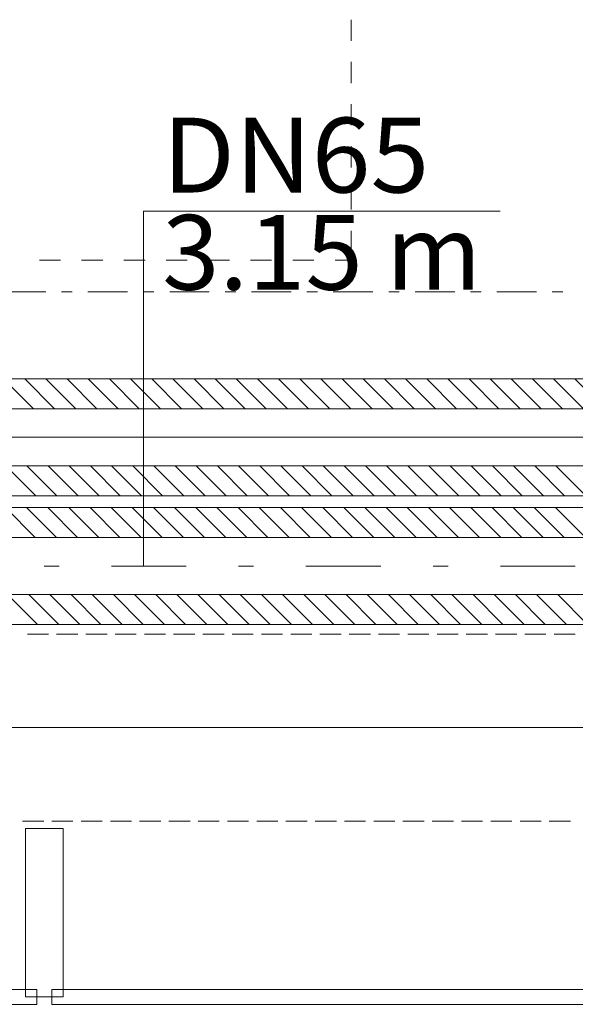
# Model space of a CAD drawing. Units: millimetres. Extents: x -2000 to 45500, y -500 to 29200.
# Drawn here: x 25302 to 26045, y 3270 to 4587 of the extents above; entities that cross this region are included whole.
import ezdxf
from ezdxf.enums import TextEntityAlignment as Align

# ---------------------------------------------------------------- set-up
doc = ezdxf.new("R2010")
doc.units = ezdxf.units.MM
doc.linetypes.add('DDS_LT4', pattern=[259.999998, 20, -69.999999, 100, -69.999999])
doc.linetypes.add('DDS_LT6', pattern=[160.000005, 120.000005, -40.000001])
for name, color, linetype in [('AP_2D - LINIE', 7, 'Continuous'), ('AP_BELKI KONSTRUKCYJNE', 7, 'Continuous'), ('AP_OSIE', 7, 'Continuous'), ('AP_STROPY', 7, 'Continuous'), ('AP_STROPY.widoczne', 7, 'Continuous'), ('AP_TEREN', 7, 'Continuous'), ('AP_TEREN - ZASYPY', 7, 'Continuous'), ('AP_TEREN ISTNIEJĄCAY.linia przekroju', 7, 'Continuous'), ('AP_WITRYNY', 7, 'Continuous'), ('AP_ŚCIANY DZIAŁOWE', 7, 'Continuous'), ('Chłodzenie powrót', 7, 'Continuous'), ('Chłodzenie zasilanie', 7, 'Continuous'), ('Wstawione rys. częściowe', 7, 'Continuous'), ('ZNACZNIKI - PRZEKROJE.dodatkowe', 7, 'Continuous')]:
    doc.layers.add(name, color=color, linetype=linetype)
doc.styles.add('Arial', font='txt', dxfattribs={"height": 0.2})

# ---------------------------------------------------------------- blocks, each defined once
blk = doc.blocks.new('SS_SS091209026_4dca070b-43ca-4a11-0000-000075050000_000_020101_2__0-00H_40-000000_0nff6-0881791-2 -0-4004 Zielonyx-27')
at = {"color": 0, "lineweight": -2}
for p, q in [((0, 0.0781), (6.0882, 0.0781)), ((3.4551, 0.0781), (3.4951, 0.0381)), ((3.4834, 0.0781), (3.5234, 0.0381)), ((3.5117, 0.0781), (3.5517, 0.0381)), ((3.54, 0.0781), (3.58, 0.0381)), ((3.5683, 0.0781), (3.6083, 0.0381)), ((3.5965, 0.0781), (3.6365, 0.0381)), ((3.6248, 0.0781), (3.6648, 0.0381)), ((3.6531, 0.0781), (3.6931, 0.0381)), ((3.6814, 0.0781), (3.7214, 0.0381)), ((3.7097, 0.0781), (3.7497, 0.0381)), ((3.738, 0.0781), (3.778, 0.0381)), ((3.7662, 0.0781), (3.8062, 0.0381)), ((3.7945, 0.0781), (3.8345, 0.0381)), ((3.8228, 0.0781), (3.8628, 0.0381)), ((3.8511, 0.0781), (3.8911, 0.0381)), ((3.8794, 0.0781), (3.9194, 0.0381)), ((3.9077, 0.0781), (3.9477, 0.0381)), ((3.936, 0.0781), (3.976, 0.0381)), ((3.9642, 0.0781), (4.0042, 0.0381)), ((3.9925, 0.0781), (4.0325, 0.0381)), ((4.0208, 0.0781), (4.0608, 0.0381)), ((4.0491, 0.0781), (4.0891, 0.0381)), ((4.0774, 0.0781), (4.1174, 0.0381)), ((4.1057, 0.0781), (4.1457, 0.0381)), ((4.1339, 0.0781), (4.1739, 0.0381)), ((4.1622, 0.0781), (4.2022, 0.0381)), ((4.1905, 0.0781), (4.2305, 0.0381)), ((4.2188, 0.0781), (4.2588, 0.0381)), ((0, 0.0381), (6.0882, 0.0381)), ((0, -0.0381), (6.0882, -0.0381)), ((3.4581, -0.0381), (3.4981, -0.0781)), ((3.4864, -0.0381), (3.5264, -0.0781)), ((3.5147, -0.0381), (3.5547, -0.0781)), ((3.5429, -0.0381), (3.5829, -0.0781)), ((3.5712, -0.0381), (3.6112, -0.0781)), ((3.5995, -0.0381), (3.6395, -0.0781)), ((3.6278, -0.0381), (3.6678, -0.0781)), ((3.6561, -0.0381), (3.6961, -0.0781)), ((3.6844, -0.0381), (3.7244, -0.0781)), ((3.7126, -0.0381), (3.7526, -0.0781)), ((3.7409, -0.0381), (3.7809, -0.0781)), ((3.7692, -0.0381), (3.8092, -0.0781)), ((3.7975, -0.0381), (3.8375, -0.0781)), ((3.8258, -0.0381), (3.8658, -0.0781)), ((3.8541, -0.0381), (3.8941, -0.0781)), ((3.8823, -0.0381), (3.9223, -0.0781)), ((3.9106, -0.0381), (3.9506, -0.0781)), ((3.9389, -0.0381), (3.9789, -0.0781)), ((3.9672, -0.0381), (4.0072, -0.0781)), ((3.9955, -0.0381), (4.0355, -0.0781)), ((4.0238, -0.0381), (4.0638, -0.0781)), ((4.0521, -0.0381), (4.0921, -0.0781)), ((4.0803, -0.0381), (4.1203, -0.0781)), ((4.1086, -0.0381), (4.1486, -0.0781)), ((4.1369, -0.0381), (4.1769, -0.0781)), ((4.1652, -0.0381), (4.2052, -0.0781)), ((4.1935, -0.0381), (4.2335, -0.0781)), ((0, -0.0781), (6.0882, -0.0781))]:
    blk.add_line(p, q, dxfattribs=at)
at = {"color": 0, "linetype": 'DDS_LT4', "lineweight": -2}
blk.add_line((0, 0), (6.0882, 0), dxfattribs=at)
blk = doc.blocks.new('SS_SS091209026_4dca070b-43ca-4a11-0000-000075050000_000_020101_2__0-00H_40-000000_0nff6-214955x-107')
at = {"color": 0, "lineweight": -2}
for p, q in [((0, 78.1), (6215, 78.1)), ((3588.2, 78.1), (3628.2, 38.1)), ((3616.5, 78.1), (3656.5, 38.1)), ((3644.8, 78.1), (3684.8, 38.1)), ((3673.1, 78.1), (3713.1, 38.1)), ((3701.4, 78.1), (3741.4, 38.1)), ((3729.6, 78.1), (3769.6, 38.1)), ((3757.9, 78.1), (3797.9, 38.1)), ((3786.2, 78.1), (3826.2, 38.1)), ((3814.5, 78.1), (3854.5, 38.1)), ((3842.8, 78.1), (3882.8, 38.1)), ((3871.1, 78.1), (3911.1, 38.1)), ((3899.3, 78.1), (3939.3, 38.1)), ((3927.6, 78.1), (3967.6, 38.1)), ((3955.9, 78.1), (3995.9, 38.1)), ((3984.2, 78.1), (4024.2, 38.1)), ((4012.5, 78.1), (4052.5, 38.1)), ((4040.8, 78.1), (4080.8, 38.1)), ((4069, 78.1), (4109, 38.1)), ((4097.3, 78.1), (4137.3, 38.1)), ((4125.6, 78.1), (4165.6, 38.1)), ((4153.9, 78.1), (4193.9, 38.1)), ((4182.2, 78.1), (4222.2, 38.1)), ((4210.5, 78.1), (4250.5, 38.1)), ((4238.8, 78.1), (4278.8, 38.1)), ((4267, 78.1), (4307, 38.1)), ((4295.3, 78.1), (4335.3, 38.1)), ((4323.6, 78.1), (4363.6, 38.1)), ((0, 38.1), (6215, 38.1)), ((0, -38.1), (6215, -38.1)), ((3591.2, -38.1), (3631.2, -78.1)), ((3619.5, -38.1), (3659.5, -78.1)), ((3647.7, -38.1), (3687.7, -78.1)), ((3676, -38.1), (3716, -78.1)), ((3704.3, -38.1), (3744.3, -78.1)), ((3732.6, -38.1), (3772.6, -78.1)), ((3760.9, -38.1), (3800.9, -78.1)), ((3789.2, -38.1), (3829.2, -78.1)), ((3817.5, -38.1), (3857.5, -78.1)), ((3845.7, -38.1), (3885.7, -78.1)), ((3874, -38.1), (3914, -78.1)), ((3902.3, -38.1), (3942.3, -78.1)), ((3930.6, -38.1), (3970.6, -78.1)), ((3958.9, -38.1), (3998.9, -78.1)), ((3987.2, -38.1), (4027.2, -78.1)), ((4015.4, -38.1), (4055.4, -78.1)), ((4043.7, -38.1), (4083.7, -78.1)), ((4072, -38.1), (4112, -78.1)), ((4100.3, -38.1), (4140.3, -78.1)), ((4128.6, -38.1), (4168.6, -78.1)), ((4156.9, -38.1), (4196.9, -78.1)), ((4185.1, -38.1), (4225.1, -78.1)), ((4213.4, -38.1), (4253.4, -78.1)), ((4241.7, -38.1), (4281.7, -78.1)), ((4270, -38.1), (4310, -78.1)), ((4298.3, -38.1), (4338.3, -78.1)), ((4326.6, -38.1), (4366.6, -78.1)), ((0, -78.1), (6215, -78.1))]:
    blk.add_line(p, q, dxfattribs=at)
at = {"color": 0, "linetype": 'DDS_LT4', "lineweight": -2}
blk.add_line((0, 0), (6215, 0), dxfattribs=at)

msp = doc.modelspace()

# ---------------------------------------------------------------- linework, layer by layer
at = {"layer": 'AP_2D - LINIE', "color": 8, "lineweight": 0}
for p, q in [((25745.3, 4558.7), (25745.3, 4586.9)), ((25745.3, 4502.2), (25745.3, 4530.4)), ((25745.3, 4445.8), (25745.3, 4474)), ((25745.3, 4389.3), (25745.3, 4417.6)), ((25745.3, 4332.9), (25745.3, 4361.1)), ((25745.3, 4265.4), (25745.3, 4304.7)), ((25328.8, 4265.4), (25357, 4265.4)), ((25385.2, 4265.4), (25413.4, 4265.4)), ((25441.6, 4265.4), (25469.9, 4265.4)), ((25498.1, 4265.4), (25526.3, 4265.4)), ((25554.5, 4265.4), (25582.8, 4265.4)), ((25611, 4265.4), (25639.2, 4265.4)), ((25667.4, 4265.4), (25695.6, 4265.4)), ((25723.9, 4265.4), (25745.3, 4265.4))]:
    msp.add_line(p, q, dxfattribs=at)
at = {"layer": 'AP_BELKI KONSTRUKCYJNE', "color": 8, "lineweight": 0}
for p, q in [((25312.6, 3765.4), (25340.8, 3765.4)), ((25351.7, 3765.4), (25380, 3765.4)), ((25390.9, 3765.4), (25419.1, 3765.4)), ((25430, 3765.4), (25458.2, 3765.4)), ((25469.1, 3765.4), (25497.3, 3765.4)), ((25508.2, 3765.4), (25536.4, 3765.4)), ((25547.3, 3765.4), (25575.6, 3765.4)), ((25586.5, 3765.4), (25614.7, 3765.4)), ((25625.6, 3765.4), (25653.8, 3765.4)), ((25664.7, 3765.4), (25692.9, 3765.4)), ((25703.8, 3765.4), (25732.1, 3765.4)), ((25743, 3765.4), (25771.2, 3765.4)), ((25782.1, 3765.4), (25810.3, 3765.4)), ((25821.2, 3765.4), (25849.4, 3765.4)), ((25860.3, 3765.4), (25888.5, 3765.4)), ((25899.4, 3765.4), (25927.7, 3765.4)), ((25938.6, 3765.4), (25966.8, 3765.4)), ((25977.7, 3765.4), (26005.9, 3765.4)), ((26016.8, 3765.4), (26045, 3765.4)), ((25306.2, 3515.4), (25334.5, 3515.4)), ((25345.4, 3515.4), (25373.6, 3515.4)), ((25384.5, 3515.4), (25412.7, 3515.4)), ((25423.6, 3515.4), (25451.8, 3515.4)), ((25462.7, 3515.4), (25491, 3515.4)), ((25501.9, 3515.4), (25530.1, 3515.4)), ((25541, 3515.4), (25569.2, 3515.4)), ((25580.1, 3515.4), (25608.3, 3515.4)), ((25619.2, 3515.4), (25647.4, 3515.4)), ((25658.3, 3515.4), (25686.6, 3515.4)), ((25697.5, 3515.4), (25725.7, 3515.4)), ((25736.6, 3515.4), (25764.8, 3515.4)), ((25775.7, 3515.4), (25803.9, 3515.4)), ((25814.8, 3515.4), (25843.1, 3515.4)), ((25854, 3515.4), (25882.2, 3515.4)), ((25893.1, 3515.4), (25921.3, 3515.4)), ((25932.2, 3515.4), (25960.4, 3515.4)), ((25971.3, 3515.4), (25999.5, 3515.4)), ((26010.4, 3515.4), (26038.7, 3515.4))]:
    msp.add_line(p, q, dxfattribs=at)
at = {"layer": 'AP_OSIE', "color": 8, "lineweight": 0}
for p, q in [((25303, 3640.4), (25303, 3640.4)), ((25317.1, 3640.4), (25352.4, 3640.4)), ((25370, 3640.4), (25370, 3640.4)), ((25384.1, 3640.4), (25419.4, 3640.4)), ((25437.1, 3640.4), (25437.1, 3640.4)), ((25451.2, 3640.4), (25486.4, 3640.4)), ((25504.1, 3640.4), (25504.1, 3640.4)), ((25518.2, 3640.4), (25553.5, 3640.4)), ((25571.1, 3640.4), (25571.1, 3640.4)), ((25585.2, 3640.4), (25620.5, 3640.4)), ((25638.1, 3640.4), (25638.1, 3640.4)), ((25652.2, 3640.4), (25687.5, 3640.4)), ((25705.2, 3640.4), (25705.2, 3640.4)), ((25719.3, 3640.4), (25754.6, 3640.4)), ((25772.2, 3640.4), (25772.2, 3640.4)), ((25786.3, 3640.4), (25821.6, 3640.4)), ((25839.2, 3640.4), (25839.2, 3640.4)), ((25853.3, 3640.4), (25888.6, 3640.4)), ((25906.2, 3640.4), (25906.2, 3640.4)), ((25920.4, 3640.4), (25955.6, 3640.4)), ((25973.3, 3640.4), (25973.3, 3640.4)), ((25987.4, 3640.4), (26022.7, 3640.4)), ((26040.3, 3640.4), (26040.3, 3640.4))]:
    msp.add_line(p, q, dxfattribs=at)
at = {"layer": 'AP_STROPY', "color": 8, "lineweight": 0}
for p, q in [((27450.3, 3640.4), (13494.6, 3640.4)), ((28140.3, 3640.4), (19040.3, 3640.4)), ((28130.3, 3640.4), (22025.3, 3640.4)), ((28140.3, 3640.4), (22050.3, 3640.4)), ((28140.3, 3640.4), (22050.3, 3640.4)), ((28130.3, 3640.4), (22050.3, 3640.4)), ((25845.3, 3640.4), (24445.3, 3640.4)), ((25315.3, 3640.4), (25315.3, 3640.4)), ((25315.3, 3640.4), (25315.3, 3640.4)), ((25315.3, 3640.4), (25315.3, 3640.4)), ((25315.3, 3640.4), (25315.3, 3640.4)), ((25335.3, 3640.4), (25335.3, 3640.4)), ((25335.3, 3640.4), (25335.3, 3640.4)), ((25335.3, 3640.4), (25335.3, 3640.4)), ((25335.3, 3640.4), (25335.3, 3640.4)), ((25355.3, 3640.4), (25355.3, 3640.4)), ((25355.3, 3640.4), (25355.3, 3640.4)), ((25355.3, 3640.4), (25355.3, 3640.4)), ((25355.3, 3640.4), (25355.3, 3640.4)), ((25375.3, 3640.4), (25375.3, 3640.4)), ((25375.3, 3640.4), (25375.3, 3640.4)), ((25375.3, 3640.4), (25375.3, 3640.4)), ((25375.3, 3640.4), (25375.3, 3640.4)), ((25395.3, 3640.4), (25395.3, 3640.4)), ((25395.3, 3640.4), (25395.3, 3640.4)), ((25395.3, 3640.4), (25395.3, 3640.4)), ((25395.3, 3640.4), (25395.3, 3640.4)), ((25415.3, 3640.4), (25415.3, 3640.4)), ((25415.3, 3640.4), (25415.3, 3640.4)), ((25415.3, 3640.4), (25415.3, 3640.4)), ((25415.3, 3640.4), (25415.3, 3640.4)), ((25435.3, 3640.4), (25435.3, 3640.4)), ((25435.3, 3640.4), (25435.3, 3640.4)), ((25435.3, 3640.4), (25435.3, 3640.4)), ((25435.3, 3640.4), (25435.3, 3640.4)), ((25455.3, 3640.4), (25455.3, 3640.4)), ((25455.3, 3640.4), (25455.3, 3640.4)), ((25455.3, 3640.4), (25455.3, 3640.4)), ((25455.3, 3640.4), (25455.3, 3640.4)), ((25475.3, 3640.4), (25475.3, 3640.4)), ((25475.3, 3640.4), (25475.3, 3640.4)), ((25475.3, 3640.4), (25475.3, 3640.4)), ((25475.3, 3640.4), (25475.3, 3640.4)), ((25495.3, 3640.4), (25495.3, 3640.4)), ((25495.3, 3640.4), (25495.3, 3640.4)), ((25495.3, 3640.4), (25495.3, 3640.4)), ((25495.3, 3640.4), (25495.3, 3640.4)), ((25515.3, 3640.4), (25515.3, 3640.4)), ((25515.3, 3640.4), (25515.3, 3640.4)), ((25515.3, 3640.4), (25515.3, 3640.4)), ((25515.3, 3640.4), (25515.3, 3640.4)), ((25535.3, 3640.4), (25535.3, 3640.4)), ((25535.3, 3640.4), (25535.3, 3640.4)), ((25535.3, 3640.4), (25535.3, 3640.4)), ((25535.3, 3640.4), (25535.3, 3640.4)), ((25555.3, 3640.4), (25555.3, 3640.4)), ((25555.3, 3640.4), (25555.3, 3640.4)), ((25555.3, 3640.4), (25555.3, 3640.4)), ((25555.3, 3640.4), (25555.3, 3640.4)), ((25575.3, 3640.4), (25575.3, 3640.4)), ((25575.3, 3640.4), (25575.3, 3640.4)), ((25575.3, 3640.4), (25575.3, 3640.4)), ((25575.3, 3640.4), (25575.3, 3640.4)), ((25595.3, 3640.4), (25595.3, 3640.4)), ((25595.3, 3640.4), (25595.3, 3640.4)), ((25595.3, 3640.4), (25595.3, 3640.4)), ((25595.3, 3640.4), (25595.3, 3640.4)), ((25615.3, 3640.4), (25615.3, 3640.4)), ((25615.3, 3640.4), (25615.3, 3640.4)), ((25615.3, 3640.4), (25615.3, 3640.4)), ((25615.3, 3640.4), (25615.3, 3640.4)), ((25635.3, 3640.4), (25635.3, 3640.4)), ((25635.3, 3640.4), (25635.3, 3640.4)), ((25635.3, 3640.4), (25635.3, 3640.4)), ((25635.3, 3640.4), (25635.3, 3640.4)), ((25655.3, 3640.4), (25655.3, 3640.4)), ((25655.3, 3640.4), (25655.3, 3640.4)), ((25655.3, 3640.4), (25655.3, 3640.4)), ((25655.3, 3640.4), (25655.3, 3640.4)), ((25675.3, 3640.4), (25675.3, 3640.4)), ((25675.3, 3640.4), (25675.3, 3640.4)), ((25675.3, 3640.4), (25675.3, 3640.4)), ((25675.3, 3640.4), (25675.3, 3640.4)), ((25695.3, 3640.4), (25695.3, 3640.4)), ((25695.3, 3640.4), (25695.3, 3640.4)), ((25695.3, 3640.4), (25695.3, 3640.4)), ((25695.3, 3640.4), (25695.3, 3640.4)), ((25715.3, 3640.4), (25715.3, 3640.4)), ((25715.3, 3640.4), (25715.3, 3640.4)), ((25715.3, 3640.4), (25715.3, 3640.4)), ((25715.3, 3640.4), (25715.3, 3640.4)), ((25735.3, 3640.4), (25735.3, 3640.4)), ((25735.3, 3640.4), (25735.3, 3640.4)), ((25735.3, 3640.4), (25735.3, 3640.4)), ((25735.3, 3640.4), (25735.3, 3640.4)), ((25755.3, 3640.4), (25755.3, 3640.4)), ((25755.3, 3640.4), (25755.3, 3640.4)), ((25755.3, 3640.4), (25755.3, 3640.4)), ((25755.3, 3640.4), (25755.3, 3640.4)), ((25775.3, 3640.4), (25775.3, 3640.4)), ((25775.3, 3640.4), (25775.3, 3640.4)), ((25775.3, 3640.4), (25775.3, 3640.4)), ((25775.3, 3640.4), (25775.3, 3640.4)), ((25795.3, 3640.4), (25795.3, 3640.4)), ((25795.3, 3640.4), (25795.3, 3640.4)), ((25795.3, 3640.4), (25795.3, 3640.4)), ((25795.3, 3640.4), (25795.3, 3640.4)), ((25815.3, 3640.4), (25815.3, 3640.4)), ((25815.3, 3640.4), (25815.3, 3640.4)), ((25815.3, 3640.4), (25815.3, 3640.4)), ((25815.3, 3640.4), (25815.3, 3640.4)), ((25835.3, 3640.4), (25835.3, 3640.4)), ((25835.3, 3640.4), (25835.3, 3640.4)), ((25835.3, 3640.4), (25835.3, 3640.4)), ((25835.3, 3640.4), (25835.3, 3640.4)), ((25845.3, 3640.4), (25845.3, 3640.4)), ((25845.3, 3640.4), (25845.3, 3640.4)), ((28130.3, 3640.4), (25845.3, 3640.4)), ((28390.3, 3640.4), (25845.3, 3640.4)), ((25855.3, 3640.4), (25855.3, 3640.4)), ((25855.3, 3640.4), (25855.3, 3640.4)), ((25855.3, 3640.4), (25855.3, 3640.4)), ((25855.3, 3640.4), (25855.3, 3640.4)), ((25875.3, 3640.4), (25875.3, 3640.4)), ((25875.3, 3640.4), (25875.3, 3640.4)), ((25875.3, 3640.4), (25875.3, 3640.4)), ((25875.3, 3640.4), (25875.3, 3640.4)), ((25895.3, 3640.4), (25895.3, 3640.4)), ((25895.3, 3640.4), (25895.3, 3640.4)), ((25895.3, 3640.4), (25895.3, 3640.4)), ((25895.3, 3640.4), (25895.3, 3640.4)), ((25915.3, 3640.4), (25915.3, 3640.4)), ((25915.3, 3640.4), (25915.3, 3640.4)), ((25915.3, 3640.4), (25915.3, 3640.4)), ((25915.3, 3640.4), (25915.3, 3640.4)), ((25935.3, 3640.4), (25935.3, 3640.4)), ((25935.3, 3640.4), (25935.3, 3640.4)), ((25935.3, 3640.4), (25935.3, 3640.4)), ((25935.3, 3640.4), (25935.3, 3640.4)), ((25955.3, 3640.4), (25955.3, 3640.4)), ((25955.3, 3640.4), (25955.3, 3640.4)), ((25955.3, 3640.4), (25955.3, 3640.4)), ((25955.3, 3640.4), (25955.3, 3640.4)), ((25975.3, 3640.4), (25975.3, 3640.4)), ((25975.3, 3640.4), (25975.3, 3640.4)), ((25975.3, 3640.4), (25975.3, 3640.4)), ((25975.3, 3640.4), (25975.3, 3640.4)), ((25995.3, 3640.4), (25995.3, 3640.4)), ((25995.3, 3640.4), (25995.3, 3640.4)), ((25995.3, 3640.4), (25995.3, 3640.4)), ((25995.3, 3640.4), (25995.3, 3640.4)), ((26015.3, 3640.4), (26015.3, 3640.4)), ((26015.3, 3640.4), (26015.3, 3640.4)), ((26015.3, 3640.4), (26015.3, 3640.4)), ((26015.3, 3640.4), (26015.3, 3640.4)), ((26035.3, 3640.4), (26035.3, 3640.4)), ((26035.3, 3640.4), (26035.3, 3640.4)), ((26035.3, 3640.4), (26035.3, 3640.4)), ((26035.3, 3640.4), (26035.3, 3640.4))]:
    msp.add_line(p, q, dxfattribs=at)
for points in [[(28140.3, 3640.4, 0), (19050.3, 3640.4, 0), (19037.8, 3640.4, 0), (19025.3, 3640.4, 0), (18925.3, 3640.4, 0), (18912.8, 3640.4, 0), (18900.3, 3640.4, 0), (10094.6, 3640.4, 0), (9828.5, 3640.4, 0), (5593.1, 3640.4, 0)], [(28140.3, 3640.4, 0), (19050.3, 3640.4, 0), (19037.8, 3640.4, 0), (19025.3, 3640.4, 0), (18925.3, 3640.4, 0), (18912.8, 3640.4, 0), (18900.3, 3640.4, 0), (10094.6, 3640.4, 0)], [(28140.3, 3640.4, 0), (27450.3, 3640.4, 0), (22050.3, 3640.4, 0)], [(25845.3, 3640.4, 0), (25845.3, 3640.4, 0), (25845.3, 3640.4, 0)], [(28390.3, 3640.4, 0), (28140.3, 3640.4, 0), (25845.3, 3640.4, 0)]]:
    msp.add_polyline3d(points, dxfattribs=at)
at = {"layer": 'AP_STROPY.widoczne', "color": 8, "lineweight": 0}
for p, q in [((25832.8, 3640.4), (24457.8, 3640.4)), ((25832.8, 3640.4), (24457.8, 3640.4)), ((25832.8, 3640.4), (24457.8, 3640.4)), ((24457.8, 3640.4), (25832.8, 3640.4)), ((25832.8, 3640.4), (24457.8, 3640.4)), ((25820.3, 3640.4), (24470.3, 3640.4)), ((25820.3, 3640.4), (24470.3, 3640.4)), ((25820.3, 3640.4), (24470.3, 3640.4)), ((25820.3, 3640.4), (24470.3, 3640.4)), ((25820.3, 3640.4), (24470.3, 3640.4)), ((25808.3, 3640.4), (24482.3, 3640.4)), ((25808.3, 3640.4), (24482.3, 3640.4)), ((25800.3, 3640.4), (24490.3, 3640.4)), ((25799, 3640.4), (24491.6, 3640.4)), ((25794.3, 3640.4), (24496.3, 3640.4)), ((24496.3, 3640.4), (25794.3, 3640.4)), ((25378.3, 3640.4), (25165.5, 3640.4)), ((25340.2, 3640.4), (25304.4, 3640.4)), ((25378.4, 3640.4), (25362.6, 3640.4)), ((25800.3, 3640.4), (25794.3, 3640.4)), ((25794.3, 3640.4), (25794.3, 3640.4)), ((25794.3, 3640.4), (25800.3, 3640.4)), ((25808.3, 3640.4), (25794.3, 3640.4)), ((25796.8, 3640.4), (25796.8, 3640.4)), ((25799, 3640.4), (25796.8, 3640.4)), ((25796.8, 3640.4), (25824.9, 3640.4)), ((25799, 3640.4), (25799, 3640.4)), ((25799, 3640.4), (25799, 3640.4)), ((25820.3, 3640.4), (25800.3, 3640.4)), ((25800.3, 3640.4), (25800.3, 3640.4)), ((25820.3, 3640.4), (25800.3, 3640.4)), ((25808.3, 3640.4), (25808.3, 3640.4)), ((25808.3, 3640.4), (25808.3, 3640.4)), ((25808.3, 3640.4), (25824.9, 3640.4)), ((25824.9, 3640.4), (25808.3, 3640.4)), ((25808.3, 3640.4), (25808.3, 3640.4)), ((25810.3, 3640.4), (25808.3, 3640.4)), ((25810.3, 3640.4), (25810.3, 3640.4)), ((25830.3, 3640.4), (25810.3, 3640.4)), ((25820.3, 3640.4), (25820.3, 3640.4)), ((25820.3, 3640.4), (25820.3, 3640.4)), ((25832.8, 3640.4), (25820.3, 3640.4)), ((25820.3, 3640.4), (25820.3, 3640.4)), ((25832.8, 3640.4), (25820.3, 3640.4)), ((25824.9, 3640.4), (25824.9, 3640.4)), ((25824.9, 3640.4), (25857.3, 3640.4)), ((25824.9, 3640.4), (25857.3, 3640.4)), ((25830.3, 3640.4), (25830.3, 3640.4)), ((25835.3, 3640.4), (25830.3, 3640.4)), ((25857.3, 3640.4), (25830.3, 3640.4)), ((25835.3, 3640.4), (25830.3, 3640.4)), ((25835.3, 3640.4), (25830.3, 3640.4)), ((25846.9, 3640.4), (25830.3, 3640.4)), ((25830.3, 3640.4), (25830.3, 3640.4)), ((25835.3, 3640.4), (25830.3, 3640.4)), ((25832.8, 3640.4), (25832.8, 3640.4)), ((25845.3, 3640.4), (25832.8, 3640.4)), ((25832.8, 3640.4), (25832.8, 3640.4)), ((25845.3, 3640.4), (25832.8, 3640.4)), ((25845.3, 3640.4), (25832.8, 3640.4)), ((25835.3, 3640.4), (25835.3, 3640.4)), ((25860.3, 3640.4), (25835.3, 3640.4)), ((25845.3, 3640.4), (25845.3, 3640.4)), ((25860.3, 3640.4), (25845.3, 3640.4)), ((28390.3, 3640.4), (25845.3, 3640.4)), ((25845.3, 3640.4), (25845.3, 3640.4)), ((25846.9, 3640.4), (25846.9, 3640.4)), ((25846.9, 3640.4), (25846.9, 3640.4)), ((25846.9, 3640.4), (25846.9, 3640.4)), ((25846.9, 3640.4), (25870.3, 3640.4)), ((25857.3, 3640.4), (25857.3, 3640.4)), ((25857.3, 3640.4), (25857.3, 3640.4)), ((25857.3, 3640.4), (25857.3, 3640.4)), ((28390.3, 3640.4), (25860.3, 3640.4)), ((25860.3, 3640.4), (25860.3, 3640.4)), ((25870.3, 3640.4), (25860.3, 3640.4)), ((25870.3, 3640.4), (25860.3, 3640.4)), ((25860.3, 3640.4), (25870.3, 3640.4)), ((25860.3, 3640.4), (25860.3, 3640.4)), ((25870.3, 3640.4), (25870.3, 3640.4)), ((25870.3, 3640.4), (25870.3, 3640.4)), ((25870.3, 3640.4), (25870.3, 3640.4))]:
    msp.add_line(p, q, dxfattribs=at)
at = {"layer": 'AP_TEREN', "color": 8, "lineweight": 0}
msp.add_line((33553.7, 3640.4), (0, 3640.4), dxfattribs=at)
at = {"layer": 'AP_TEREN - ZASYPY', "color": 8, "lineweight": 0}
msp.add_line((27271.3, 3640.4), (13685.1, 3640.4), dxfattribs=at)
at = {"layer": 'AP_TEREN ISTNIEJĄCAY.linia przekroju', "color": 8, "lineweight": 0}
msp.add_polyline3d([(28400.3, 3640.4, 0), (17229.8, 3640.4, 0), (14503.6, 3640.4, 0), (13255.4, 3640.4, 0), (12081.3, 3640.4, 0), (10702.6, 3640.4, 0), (6568.2, 3640.4, 0), (4560.8, 3640.4, 0)], dxfattribs=at)
at = {"layer": 'AP_WITRYNY', "color": 8, "lineweight": 0}
for p, q in [((25360.3, 3505.4), (25310.3, 3505.4)), ((25310.3, 3505.4), (25310.3, 3280.4)), ((25360.3, 3280.4), (25360.3, 3505.4)), ((25325.3, 3290.4), (24220.3, 3290.4)), ((25310.3, 3280.4), (25360.3, 3280.4)), ((25325.3, 3270.4), (25325.3, 3290.4)), ((26450.3, 3290.4), (25345.3, 3290.4)), ((25345.3, 3290.4), (25345.3, 3270.4)), ((24220.3, 3270.4), (25325.3, 3270.4)), ((25345.3, 3270.4), (26450.3, 3270.4))]:
    msp.add_line(p, q, dxfattribs=at)
at = {"layer": 'AP_ŚCIANY DZIAŁOWE', "color": 8, "lineweight": 0}
for q in [(24277.8, 3640.4), (25307.8, 3640.4)]:
    msp.add_line((25307.8, 3640.4), q, dxfattribs=at)
at = {"layer": 'Chłodzenie zasilanie', "color": 7, "lineweight": 0}
for q in [(25944.9, 4330.8), (25467.8, 3856.4)]:
    msp.add_line((25467.8, 4330.8), q, dxfattribs=at)
at = {"layer": 'Wstawione rys. częściowe', "color": 8, "lineweight": 0}
msp.add_line((0, 3640.4), (33553.7, 3640.4), dxfattribs=at)
at = {"layer": 'ZNACZNIKI - PRZEKROJE.dodatkowe', "color": 8, "lineweight": 0}
for p, q in [((25337.1, 4222.9), (25284.2, 4222.9)), ((25372.4, 4222.9), (25358.2, 4222.9)), ((25446.4, 4222.9), (25393.5, 4222.9)), ((25481.7, 4222.9), (25467.6, 4222.9)), ((25555.8, 4222.9), (25502.9, 4222.9)), ((25591.1, 4222.9), (25577, 4222.9)), ((25665.2, 4222.9), (25612.2, 4222.9)), ((25700.4, 4222.9), (25686.3, 4222.9)), ((25774.5, 4222.9), (25721.6, 4222.9)), ((25809.8, 4222.9), (25795.7, 4222.9)), ((25883.9, 4222.9), (25831, 4222.9)), ((25919.2, 4222.9), (25905.1, 4222.9)), ((25993.2, 4222.9), (25940.3, 4222.9)), ((26028.5, 4222.9), (26014.4, 4222.9))]:
    msp.add_line(p, q, dxfattribs=at)

# ---------------------------------------------------------------- block references
at = {"layer": 'Chłodzenie powrót', "color": 3, "linetype": 'DDS_LT6', "lineweight": 0, "xscale": 1000, "yscale": 1000, "zscale": 1000, "rotation": 360}
msp.add_blockref('SS_SS091209026_4dca070b-43ca-4a11-0000-000075050000_000_020101_2__0-00H_40-000000_0nff6-0881791-2 -0-4004 Zielonyx-27', (21825.7, 4028.5), dxfattribs=at)
at = {"layer": 'Chłodzenie zasilanie', "color": 84, "lineweight": 0}
msp.add_blockref('SS_SS091209026_4dca070b-43ca-4a11-0000-000075050000_000_020101_2__0-00H_40-000000_0nff6-214955x-107', (21695, 3856.4), dxfattribs=at)

# ---------------------------------------------------------------- texts
at = {"layer": 'Chłodzenie zasilanie', "color": 7, "lineweight": 0, "style": 'Arial'}
for s, width, p, p2 in [('DN65', 1.001016, (25492.8, 4355.8), (25850, 4355.8)), ('3.15 m', 1.000892, (25492.8, 4225.8), (25919.9, 4225.8))]:
    msp.add_text(s, height=100, dxfattribs=dict(at, width=width)).set_placement(p, p2, align=Align.FIT)

doc.saveas('drawing.dxf')
